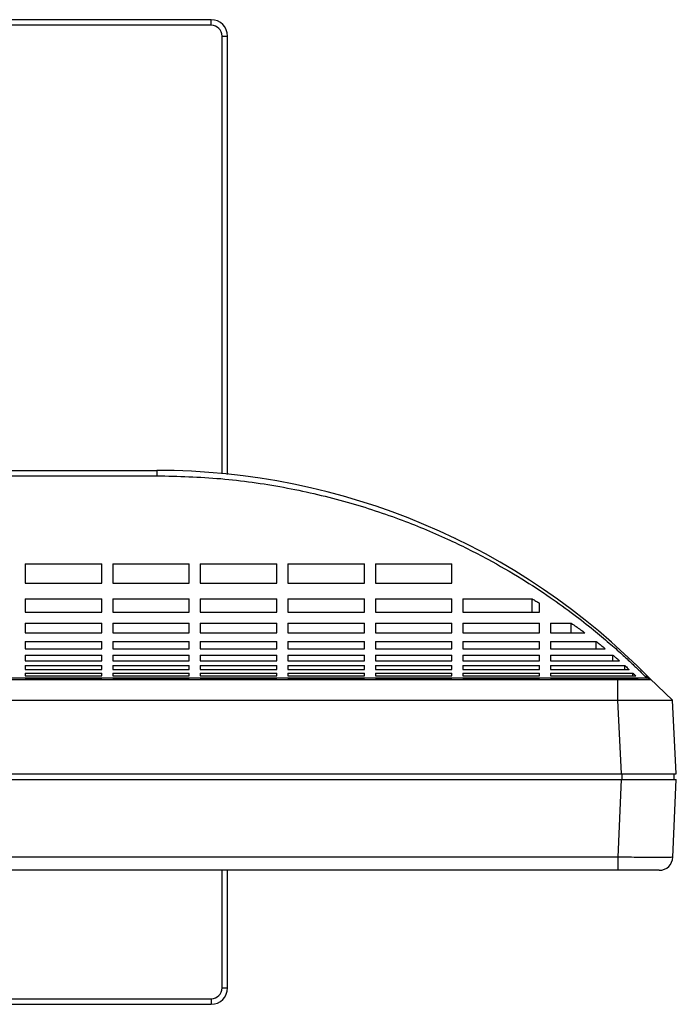
# Model space of a CAD drawing. Units: millimetres. Extents: x 299 to 1554, y 217 to 1067.
# Drawn here: x 563 to 683, y 879 to 1059 of the extents above; entities that cross this region are included whole.
import ezdxf

# ---------------------------------------------------------------- set-up
doc = ezdxf.new("R2010")
doc.units = ezdxf.units.MM
doc.header["$LTSCALE"] = 4
doc.layers.get('0').update_dxf_attribs({"lineweight": 25})

msp = doc.modelspace()

# ---------------------------------------------------------------- linework, layer by layer
at = {"color": 7, "linetype": 'Continuous'}
for p, q in [((597.736, 1059.042), (383.736, 1059.042)), ((597.736, 1058.042), (597.736, 1059.042)), ((597.736, 1058.042), (383.736, 1058.042)), ((599.736, 1056.042), (600.736, 1056.042)), ((599.736, 976.072), (599.736, 1056.042)), ((600.736, 975.923), (600.736, 1056.042)), ((393.654, 976.646), (587.819, 976.646)), ((393.654, 975.671), (587.819, 975.671)), ((587.819, 976.646), (587.819, 975.671)), ((563.736, 959.559), (577.736, 959.559)), ((563.736, 959.559), (563.736, 956.005)), ((577.736, 956.005), (577.736, 959.559)), ((579.736, 959.559), (593.736, 959.559)), ((579.736, 959.559), (579.736, 956.005)), ((593.736, 956.005), (593.736, 959.559)), ((595.736, 959.559), (609.736, 959.559)), ((595.736, 959.559), (595.736, 956.005)), ((609.736, 956.005), (609.736, 959.559)), ((611.736, 959.559), (625.736, 959.559)), ((611.736, 959.559), (611.736, 956.005)), ((625.736, 956.005), (625.736, 959.559)), ((627.736, 959.559), (641.736, 959.559)), ((627.736, 959.559), (627.736, 956.005)), ((641.736, 956.005), (641.736, 959.559)), ((563.736, 956.005), (577.736, 956.005)), ((579.736, 956.005), (593.736, 956.005)), ((595.736, 956.005), (609.736, 956.005)), ((611.736, 956.005), (625.736, 956.005)), ((627.736, 956.005), (641.736, 956.005)), ((563.736, 953.149), (577.736, 953.149)), ((563.736, 953.149), (563.736, 950.758)), ((577.736, 950.758), (577.736, 953.149)), ((579.736, 953.149), (593.736, 953.149)), ((579.736, 953.149), (579.736, 950.758)), ((593.736, 950.758), (593.736, 953.149)), ((595.736, 953.149), (609.736, 953.149)), ((595.736, 953.149), (595.736, 950.758)), ((609.736, 950.758), (609.736, 953.149)), ((611.736, 953.149), (625.736, 953.149)), ((611.736, 953.149), (611.736, 950.758)), ((625.736, 950.758), (625.736, 953.149)), ((627.736, 953.149), (641.736, 953.149)), ((627.736, 953.149), (627.736, 950.758)), ((641.736, 950.758), (641.736, 953.149)), ((643.736, 953.149), (656.392, 953.149)), ((643.736, 953.149), (643.736, 950.758)), ((656.392, 950.758), (656.392, 953.149)), ((657.736, 950.758), (657.736, 952.386)), ((563.736, 950.758), (577.736, 950.758)), ((579.736, 950.758), (593.736, 950.758)), ((595.736, 950.758), (609.736, 950.758)), ((611.736, 950.758), (625.736, 950.758)), ((627.736, 950.758), (641.736, 950.758)), ((643.736, 950.758), (657.736, 950.758)), ((563.736, 948.712), (577.736, 948.712)), ((563.736, 948.712), (563.736, 946.941)), ((577.736, 946.941), (577.736, 948.712)), ((579.736, 948.712), (593.736, 948.712)), ((579.736, 948.712), (579.736, 946.941)), ((593.736, 946.941), (593.736, 948.712)), ((595.736, 948.712), (609.736, 948.712)), ((595.736, 948.712), (595.736, 946.941)), ((609.736, 946.941), (609.736, 948.712)), ((611.736, 948.712), (625.736, 948.712)), ((611.736, 948.712), (611.736, 946.941)), ((625.736, 946.941), (625.736, 948.712)), ((627.736, 948.712), (641.736, 948.712)), ((627.736, 948.712), (627.736, 946.941)), ((641.736, 946.941), (641.736, 948.712)), ((643.736, 948.712), (657.736, 948.712)), ((643.736, 948.712), (643.736, 946.941)), ((657.736, 946.941), (657.736, 948.712)), ((659.736, 948.712), (663.548, 948.712)), ((659.736, 948.712), (659.736, 946.941)), ((663.548, 946.941), (663.548, 948.712)), ((563.736, 946.941), (577.736, 946.941)), ((579.736, 946.941), (593.736, 946.941)), ((595.736, 946.941), (609.736, 946.941)), ((611.736, 946.941), (625.736, 946.941)), ((627.736, 946.941), (641.736, 946.941)), ((643.736, 946.941), (657.736, 946.941)), ((659.736, 946.941), (666.034, 946.941)), ((563.736, 945.398), (577.736, 945.398)), ((563.736, 945.398), (563.736, 944.049)), ((577.736, 944.049), (577.736, 945.398)), ((579.736, 945.398), (593.736, 945.398)), ((579.736, 945.398), (579.736, 944.049)), ((593.736, 944.049), (593.736, 945.398)), ((595.736, 945.398), (609.736, 945.398)), ((595.736, 945.398), (595.736, 944.049)), ((609.736, 944.049), (609.736, 945.398)), ((611.736, 945.398), (625.736, 945.398)), ((611.736, 945.398), (611.736, 944.049)), ((625.736, 944.049), (625.736, 945.398)), ((627.736, 945.398), (641.736, 945.398)), ((627.736, 945.398), (627.736, 944.049)), ((641.736, 944.049), (641.736, 945.398)), ((643.736, 945.398), (657.736, 945.398)), ((643.736, 945.398), (643.736, 944.049)), ((657.736, 944.049), (657.736, 945.398)), ((659.736, 945.398), (668.066, 945.398)), ((659.736, 945.398), (659.736, 944.049)), ((668.066, 944.049), (668.066, 945.398)), ((563.736, 944.049), (577.736, 944.049)), ((579.736, 944.049), (593.736, 944.049)), ((595.736, 944.049), (609.736, 944.049)), ((611.736, 944.049), (625.736, 944.049)), ((627.736, 944.049), (641.736, 944.049)), ((643.736, 944.049), (657.736, 944.049)), ((659.736, 944.049), (669.75, 944.049)), ((563.736, 942.873), (577.736, 942.873)), ((563.736, 942.873), (563.736, 941.851)), ((563.736, 941.851), (577.736, 941.851)), ((577.736, 941.851), (577.736, 942.873)), ((579.736, 942.873), (593.736, 942.873)), ((579.736, 942.873), (579.736, 941.851)), ((579.736, 941.851), (593.736, 941.851)), ((593.736, 941.851), (593.736, 942.873)), ((595.736, 942.873), (609.736, 942.873)), ((595.736, 942.873), (595.736, 941.851)), ((595.736, 941.851), (609.736, 941.851)), ((609.736, 941.851), (609.736, 942.873)), ((611.736, 942.873), (625.736, 942.873)), ((611.736, 942.873), (611.736, 941.851)), ((611.736, 941.851), (625.736, 941.851)), ((625.736, 941.851), (625.736, 942.873)), ((627.736, 942.873), (641.736, 942.873)), ((627.736, 942.873), (627.736, 941.851)), ((627.736, 941.851), (641.736, 941.851)), ((641.736, 941.851), (641.736, 942.873)), ((643.736, 942.873), (657.736, 942.873)), ((643.736, 942.873), (643.736, 941.851)), ((643.736, 941.851), (657.736, 941.851)), ((657.736, 941.851), (657.736, 942.873)), ((659.736, 942.873), (671.156, 942.873)), ((659.736, 942.873), (659.736, 941.851)), ((659.736, 941.851), (672.334, 941.851)), ((671.156, 941.851), (671.156, 942.873)), ((563.736, 940.97), (577.736, 940.97)), ((563.736, 940.97), (563.736, 940.22)), ((563.736, 940.22), (577.736, 940.22)), ((577.736, 940.22), (577.736, 940.97)), ((579.736, 940.97), (593.736, 940.97)), ((579.736, 940.97), (579.736, 940.22)), ((579.736, 940.22), (593.736, 940.22)), ((593.736, 940.22), (593.736, 940.97)), ((595.736, 940.97), (609.736, 940.97)), ((595.736, 940.97), (595.736, 940.22)), ((595.736, 940.22), (609.736, 940.22)), ((609.736, 940.22), (609.736, 940.97)), ((611.736, 940.97), (625.736, 940.97)), ((611.736, 940.97), (611.736, 940.22)), ((611.736, 940.22), (625.736, 940.22)), ((625.736, 940.22), (625.736, 940.97)), ((627.736, 940.97), (641.736, 940.97)), ((627.736, 940.97), (627.736, 940.22)), ((627.736, 940.22), (641.736, 940.22)), ((641.736, 940.22), (641.736, 940.97)), ((643.736, 940.97), (657.736, 940.97)), ((643.736, 940.97), (643.736, 940.22)), ((643.736, 940.22), (657.736, 940.22)), ((657.736, 940.22), (657.736, 940.97)), ((659.736, 940.97), (673.318, 940.97)), ((659.736, 940.97), (659.736, 940.22)), ((659.736, 940.22), (674.136, 940.22)), ((673.318, 940.22), (673.318, 940.97)), ((677.421, 938.646), (304.056, 938.646)), ((672.042, 938.371), (309.431, 938.371)), ((563.736, 939.592), (577.736, 939.592)), ((563.736, 939.592), (563.736, 939.081)), ((563.736, 939.081), (577.736, 939.081)), ((563.736, 938.683), (577.736, 938.683)), ((577.736, 939.081), (577.736, 939.592)), ((577.736, 938.646), (577.736, 938.683)), ((579.736, 939.592), (593.736, 939.592)), ((579.736, 939.592), (579.736, 939.081)), ((579.736, 939.081), (593.736, 939.081)), ((579.736, 938.683), (593.736, 938.683)), ((593.736, 939.081), (593.736, 939.592)), ((593.736, 938.646), (593.736, 938.683)), ((595.736, 939.592), (609.736, 939.592)), ((595.736, 939.592), (595.736, 939.081)), ((595.736, 939.081), (609.736, 939.081)), ((595.736, 938.683), (609.736, 938.683)), ((609.736, 939.081), (609.736, 939.592)), ((609.736, 938.646), (609.736, 938.683)), ((611.736, 939.592), (625.736, 939.592)), ((611.736, 939.592), (611.736, 939.081)), ((611.736, 939.081), (625.736, 939.081)), ((611.736, 938.683), (625.736, 938.683)), ((625.736, 939.081), (625.736, 939.592)), ((625.736, 938.646), (625.736, 938.683)), ((627.736, 939.592), (641.736, 939.592)), ((627.736, 939.592), (627.736, 939.081)), ((627.736, 939.081), (641.736, 939.081)), ((627.736, 938.683), (641.736, 938.683)), ((641.736, 939.081), (641.736, 939.592)), ((641.736, 938.646), (641.736, 938.683)), ((643.736, 939.592), (657.736, 939.592)), ((643.736, 939.592), (643.736, 939.081)), ((643.736, 939.081), (657.736, 939.081)), ((643.736, 938.683), (657.736, 938.683)), ((657.736, 939.081), (657.736, 939.592)), ((657.736, 938.646), (657.736, 938.683)), ((659.736, 939.592), (674.807, 939.592)), ((659.736, 939.592), (659.736, 939.081)), ((659.736, 939.081), (675.341, 939.081)), ((659.736, 938.683), (675.753, 938.683)), ((672.042, 934.651), (672.042, 938.371)), ((674.807, 939.081), (674.807, 939.592)), ((682.029, 934.651), (677.891, 938.578)), ((309.431, 934.651), (672.042, 934.651)), ((672.75, 921.146), (672.042, 934.651)), ((682.736, 921.146), (682.029, 934.651)), ((298.736, 921.146), (682.736, 921.146)), ((298.736, 920.146), (682.736, 920.146)), ((672.126, 905.937), (672.746, 920.146)), ((672.79, 921.146), (672.79, 920.146)), ((682.116, 905.937), (682.736, 920.146)), ((682.28, 921.146), (682.28, 920.146)), ((672.126, 905.937), (309.347, 905.937)), ((672.126, 903.546), (672.126, 905.937)), ((679.618, 903.546), (301.854, 903.546)), ((599.736, 882.042), (599.736, 903.546)), ((600.736, 882.042), (600.736, 903.546)), ((599.736, 882.042), (600.736, 882.042)), ((383.736, 880.042), (597.736, 880.042)), ((383.736, 879.042), (597.736, 879.042)), ((597.736, 880.042), (597.736, 879.042))]:
    msp.add_line(p, q, dxfattribs=at)
for centre, radius, start, end in [((597.736, 1056.042), 3, 0, 90), ((597.736, 1056.042), 2, 0, 90), ((587.819, 851.067), 125.579, 44.263, 90), ((642.236, 963.688), 0.5, 64.21074, 82.57029), ((681.333, 942.205), 5, 224.263, 226.5), ((679.618, 906.046), 2.5, 270.00058, 357.50003), ((597.736, 882.042), 3, 270, 360), ((597.736, 882.042), 2, 270, 0)]:
    msp.add_arc(centre, radius, start, end, dxfattribs=at)
for points, knots in [([(587.819, 975.671), (591.714, 975.568), (599.474, 975.363), (610.892, 973.732), (621.8, 971.234), (631.786, 968), (640.559, 964.368), (648.003, 960.651), (654.25, 957.037), (659.484, 953.623), (663.836, 950.486), (667.419, 947.681), (670.332, 945.239), (672.672, 943.164), (674.517, 941.451), (675.919, 940.104), (676.706, 939.322), (677.036, 938.994)], [0, 0, 0, 0, 11.6792545, 23.2735645, 34.5287279, 45.2156438, 54.7243003, 62.9864791, 70.1586525, 76.3637929, 81.7256773, 86.2481014, 90.0134166, 93.1255084, 95.6311662, 97.5646363, 98.9590212, 98.9590212, 98.9590212, 98.9590212]), ([(656.392, 953.149), (656.619, 953.022), (657.069, 952.771), (657.515, 952.513), (657.736, 952.386)], [0, 0, 0, 0, 0.779748, 1.5454441, 1.5454441, 1.5454441, 1.5454441]), ([(663.548, 948.712), (663.838, 948.512), (664.407, 948.118), (665.235, 947.527), (665.771, 947.134), (666.034, 946.941)], [0, 0, 0, 0, 1.0574269, 2.0750838, 3.05251, 3.05251, 3.05251, 3.05251]), ([(668.066, 945.398), (668.262, 945.244), (668.646, 944.942), (669.207, 944.492), (669.571, 944.195), (669.75, 944.049)], [0, 0, 0, 0, 0.747648, 1.4667468, 2.1570314, 2.1570314, 2.1570314, 2.1570314]), ([(671.156, 942.873), (671.293, 942.755), (671.562, 942.525), (671.955, 942.184), (672.21, 941.96), (672.334, 941.851)], [0, 0, 0, 0, 0.5430238, 1.0629577, 1.5596698, 1.5596698, 1.5596698, 1.5596698]), ([(673.318, 940.97), (673.414, 940.882), (673.602, 940.712), (673.875, 940.462), (674.051, 940.299), (674.136, 940.22)], [0, 0, 0, 0, 0.3902722, 0.7603375, 1.110142, 1.110142, 1.110142, 1.110142]), ([(672.042, 938.371), (672.042, 938.421), (672.04, 938.512), (672.034, 938.604), (672.031, 938.646)], [0, 0, 0, 0, 0.14919677, 0.274911, 0.274911, 0.274911, 0.274911]), ([(677.889, 938.375), (677.802, 938.375), (677.6, 938.377), (677.27, 938.377), (676.892, 938.378), (676.497, 938.378), (676.102, 938.378), (675.715, 938.378), (675.344, 938.378), (674.994, 938.377), (674.669, 938.377), (674.369, 938.376), (674.089, 938.376), (673.822, 938.375), (673.561, 938.375), (673.297, 938.374), (673.021, 938.374), (672.723, 938.373), (672.394, 938.372), (672.164, 938.371), (672.042, 938.371)], [0, 0, 0, 0, 0.2614557, 0.6045919, 0.9924089, 1.3926151, 1.7898365, 2.1784228, 2.5523522, 2.903829, 3.2283752, 3.5267849, 3.8044868, 4.068542, 4.3267808, 4.5879115, 4.8611444, 5.1557905, 5.4812325, 5.846662, 5.846662, 5.846662, 5.846662]), ([(674.807, 939.592), (674.87, 939.531), (674.994, 939.414), (675.172, 939.244), (675.286, 939.134), (675.341, 939.081)], [0, 0, 0, 0, 0.2642209, 0.51065059, 0.73922368, 0.73922368, 0.73922368, 0.73922368]), ([(677.58, 938.853), (677.568, 938.86), (677.482, 938.913), (677.302, 938.985), (677.125, 938.991), (677.036, 938.994)], [0, 0, 0, 0, 0.040891, 0.3036503, 0.5692137, 0.5692137, 0.5692137, 0.5692137]), ([(677.036, 938.994), (677.064, 938.967), (677.119, 938.912), (677.175, 938.86), (677.202, 938.834)], [0, 0, 0, 0, 0.1183054, 0.23134871, 0.23134871, 0.23134871, 0.23134871]), ([(677.202, 938.834), (677.238, 938.801), (677.306, 938.739), (677.374, 938.676), (677.406, 938.646)], [0, 0, 0, 0, 0.14431081, 0.27749214, 0.27749214, 0.27749214, 0.27749214]), ([(677.905, 938.521), (677.827, 938.558), (677.673, 938.63), (677.504, 938.64), (677.42, 938.646)], [0, 0, 0, 0, 0.25529626, 0.50488921, 0.50488921, 0.50488921, 0.50488921]), ([(677.891, 938.578), (677.826, 938.63), (677.696, 938.736), (677.53, 938.795), (677.443, 938.813), (677.437, 938.815)], [0, 0, 0, 0, 0.24917031, 0.49959716, 0.51711104, 0.51711104, 0.51711104, 0.51711104]), ([(678.109, 938.371), (678.088, 938.372), (678.015, 938.374), (677.942, 938.374), (677.889, 938.375)], [0, 0, 0, 0, 0.06206621, 0.2199353, 0.2199353, 0.2199353, 0.2199353]), ([(672.042, 934.651), (672.234, 934.651), (672.807, 934.652), (673.943, 934.653), (675.412, 934.655), (676.975, 934.656), (678.391, 934.657), (679.614, 934.657), (680.605, 934.656), (681.333, 934.654), (681.778, 934.654), (681.979, 934.652), (682.029, 934.651)], [0, 0, 0, 0, 0.5755569, 1.7187595, 3.4068897, 4.9823063, 6.4102527, 7.6531981, 8.6511979, 9.3848536, 9.8365329, 9.9863135, 9.9863135, 9.9863135, 9.9863135]), ([(678.193, 905.893), (677.5, 905.896), (676.103, 905.901), (674.081, 905.917), (672.751, 905.93), (672.126, 905.937)], [0, 0, 0, 0, 2.0778479, 4.1917302, 6.0674627, 6.0674627, 6.0674627, 6.0674627]), ([(682.116, 905.937), (682.052, 905.93), (681.758, 905.898), (681.038, 905.905), (680.386, 905.898), (679.964, 905.893)], [0, 0, 0, 0, 0.1944762, 0.8869398, 2.1534156, 2.1534156, 2.1534156, 2.1534156])]:
    msp.add_open_spline(points, degree=3, knots=knots, dxfattribs=at)
for points in [[(675.753, 938.683), (675.762, 938.671), (675.77, 938.658), (675.779, 938.646)], [(677.437, 938.815), (677.359, 938.821), (677.281, 938.828), (677.202, 938.834)], [(677.752, 938.715), (677.695, 938.761), (677.637, 938.807), (677.58, 938.853)], [(678.109, 938.371), (678.041, 938.421), (677.973, 938.471), (677.905, 938.521)], [(679.964, 905.893), (679.373, 905.893), (678.783, 905.893), (678.193, 905.893)]]:
    msp.add_open_spline(points, degree=3, dxfattribs=at)

doc.saveas('drawing.dxf')
